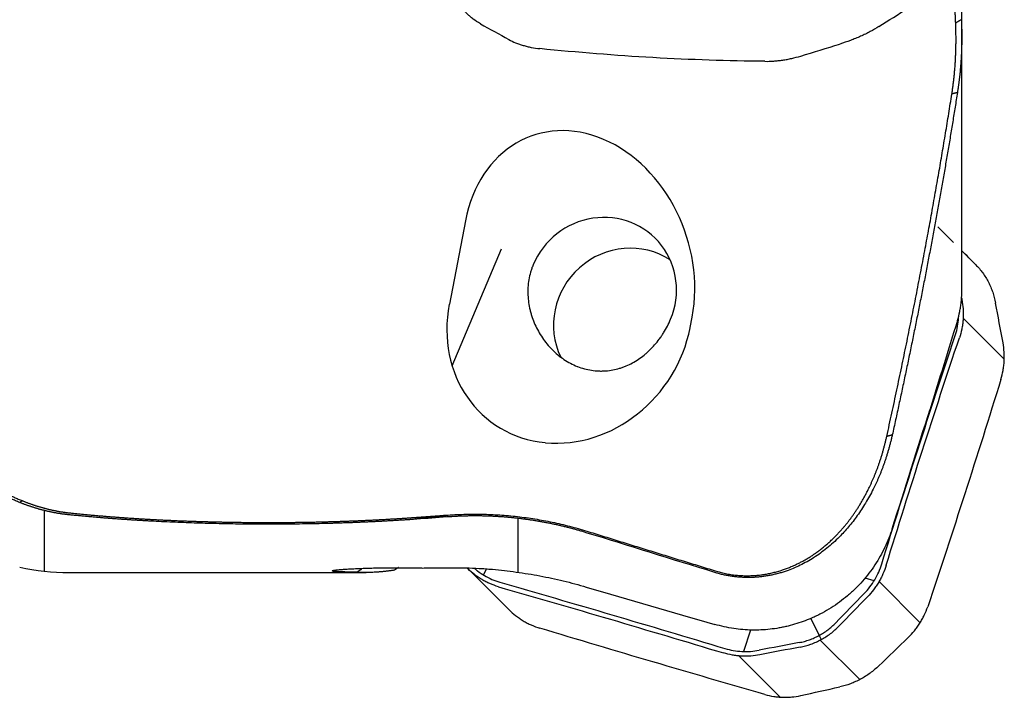
# Model space of a CAD drawing. Units: millimetres. Extents: x 232 to 339, y 218 to 378.
# Drawn here: x 304 to 325, y 238 to 252 of the extents above; entities that cross this region are included whole.
import ezdxf

# ---------------------------------------------------------------- set-up
doc = ezdxf.new("R2010")
doc.units = ezdxf.units.MM
doc.layers.add('1', color=4, linetype='Continuous')

msp = doc.modelspace()

# ---------------------------------------------------------------- linework, layer by layer
at = {"layer": '1'}
for p, q in [((323.682, 252.053), (323.682, 254.392)), ((323.682, 246.64), (323.682, 252.053)), ((313.21, 248.149), (312.872, 246.387)), ((323.177, 248.02), (323.509, 247.688)), ((312.933, 245.086), (313.969, 247.556)), ((323.682, 247.516), (323.977, 247.222)), ((317.951, 245.894), (317.993, 246.114)), ((323.603, 246.084), (323.613, 246.082)), ((324.579, 245.229), (323.712, 246.096)), ((314.897, 243.469), (314.899, 243.469)), ((304.322, 242.038), (304.322, 240.757)), ((314.322, 240.734), (314.322, 241.871)), ((314.127, 239.947), (313.267, 240.807)), ((313.593, 240.676), (313.659, 240.806)), ((304.848, 240.729), (311.117, 240.729)), ((321.831, 240.55), (321.644, 240.611)), ((322.805, 239.669), (321.937, 240.537)), ((320.5, 239.76), (320.674, 239.402)), ((319.226, 239.516), (319.076, 239.062)), ((320.672, 239.401), (320.717, 239.314)), ((320.696, 239.303), (321.529, 238.469)), ((318.981, 238.969), (319.85, 238.1))]:
    msp.add_line(p, q, dxfattribs=at)
msp.add_arc((304.848, 245.729), 5, 257.9801, 270, dxfattribs=at)
for centre, major_axis, ratio, start_param, end_param in [((315.602, 247.132), (-0.98, 2.81), 0.798536, 4.084672, 7.226264), ((316.089, 246.644), (-1.131, -1.131), 0.970288, 1.969848, 5.111441), ((316.644, 245.994), (1.131, 1.131), 0.970288, 0.201709, 2.81787), ((315.41, 246.141), (-1.631, -2.254), 0.892936, 5.193927, 6.764723), ((315.412, 246.14), (-1.631, -2.254), 0.892936, 0.481538, 2.052334), ((316.188, 246.545), (1.131, 1.131), 0.970288, 3.540019, 3.541269)]:
    msp.add_ellipse(centre, major_axis=major_axis, ratio=ratio, start_param=start_param, end_param=end_param, dxfattribs=at)
for points, degree in [([(323.554, 252.323), (323.521, 253.129), (323.491, 253.92)], 2), ([(321.931, 252.245), (322.138, 252.374), (322.346, 252.505), (322.552, 252.638)], 3), ([(313.526, 252.306), (313.727, 252.193), (313.927, 252.082), (314.127, 251.972)], 3), ([(323.474, 250.822), (323.587, 251.54), (323.554, 252.323)], 2), ([(323.675, 252.39), (323.554, 252.323)], 1), ([(317.168, 251.59), (316.377, 251.635), (315.58, 251.699), (314.782, 251.78)], 3), ([(320.284, 251.623), (320.56, 251.706), (320.835, 251.791), (321.11, 251.877)], 3), ([(319.531, 251.512), (318.749, 251.519), (317.96, 251.546), (317.168, 251.59)], 3), ([(322.1, 243.599), (322.93, 247.361), (323.474, 250.822)], 2), ([(323.591, 250.855), (323.474, 250.822)], 1), ([(323.977, 247.222), (323.879, 247.32), (323.781, 247.419), (323.683, 247.517)], 3), ([(323.678, 246.522), (323.683, 246.492), (323.688, 246.461), (323.693, 246.431)], 3), ([(324.553, 245.572), (324.501, 245.852), (324.448, 246.133), (324.395, 246.414)], 3), ([(323.591, 246.042), (323.398, 245.42), (323.206, 244.798), (323.014, 244.176)], 3), ([(322.755, 243.32), (323.012, 244.119), (323.273, 244.915), (323.538, 245.705)], 3), ([(322.848, 243.292), (323.106, 244.092), (323.367, 244.887), (323.632, 245.677)], 3), ([(324.508, 244.801), (324.259, 243.995), (324.006, 243.192), (323.748, 242.392)], 3), ([(322.216, 241.653), (322.482, 242.494), (322.748, 243.334), (323.014, 244.175)], 3), ([(323.014, 244.175), (323.014, 244.175), (323.014, 244.175), (323.014, 244.176)], 3), ([(322.216, 243.63), (322.1, 243.599)], 1), ([(321.995, 240.911), (322.244, 241.717), (322.497, 242.521), (322.755, 243.32)], 3), ([(322.089, 240.883), (322.338, 241.69), (322.591, 242.493), (322.848, 243.292)], 3), ([(303.863, 242.244), (303.807, 242.206)], 1), ([(323.748, 242.392), (323.491, 241.593), (323.23, 240.798), (322.965, 240.007)], 3), ([(312.166, 241.892), (312.796, 241.938)], 1), ([(312.817, 241.9), (312.607, 241.884), (312.397, 241.869), (312.187, 241.854)], 3), ([(312.796, 241.938), (314.322, 242.05), (315.769, 241.602)], 2), ([(315.769, 241.602), (318.479, 240.764)], 1), ([(318.471, 240.73), (317.567, 241.01), (316.664, 241.289), (315.761, 241.569)], 3), ([(311.015, 240.791), (310.985, 240.772), (310.955, 240.754), (310.925, 240.735)], 3), ([(311.801, 240.835), (311.714, 240.779)], 1), ([(312.303, 240.824), (312.411, 240.825), (312.519, 240.826), (312.628, 240.828)], 3), ([(312.628, 240.828), (312.691, 240.828), (312.754, 240.829), (312.817, 240.83)], 3), ([(313.267, 240.807), (313.261, 240.813), (313.255, 240.819), (313.249, 240.825)], 3), ([(313.779, 240.796), (313.948, 240.781), (314.285, 240.743), (314.783, 240.662), (315.276, 240.556), (315.6, 240.47), (315.761, 240.423)], 3), ([(321.624, 240.285), (321.667, 240.329), (321.747, 240.422), (321.85, 240.574), (321.934, 240.738), (321.977, 240.853), (321.995, 240.911)], 3), ([(313.906, 240.43), (314.689, 240.205), (315.477, 239.976), (316.269, 239.743)], 3), ([(313.936, 240.525), (314.719, 240.3), (315.507, 240.071), (316.299, 239.837)], 3), ([(315.761, 240.423), (316.664, 240.16), (317.567, 239.897), (318.471, 239.635)], 3), ([(321.624, 240.285), (321.424, 240.079), (321.224, 239.873), (321.024, 239.667)], 3), ([(321.693, 240.217), (321.492, 240.011), (321.292, 239.804), (321.092, 239.598)], 3), ([(316.269, 239.743), (317.06, 239.51), (317.857, 239.272), (318.655, 239.031)], 3), ([(316.299, 239.837), (317.091, 239.604), (317.887, 239.367), (318.686, 239.126)], 3), ([(320.541, 239.778), (320.489, 239.754), (320.436, 239.733), (320.382, 239.712)], 3), ([(317.168, 238.843), (316.377, 239.076), (315.58, 239.314), (314.782, 239.555)], 3), ([(318.872, 239.547), (318.736, 239.568), (318.602, 239.597), (318.471, 239.635)], 3), ([(320.254, 239.251), (320.29, 239.258), (320.363, 239.275), (320.469, 239.308), (320.572, 239.35), (320.671, 239.399), (320.767, 239.455), (320.859, 239.519), (320.945, 239.589), (320.998, 239.64), (321.024, 239.667)], 3), ([(321.931, 238.759), (322.138, 238.958), (322.346, 239.157), (322.552, 239.357)], 3), ([(318.686, 239.126), (318.744, 239.108), (318.862, 239.08), (319.043, 239.06), (319.226, 239.062), (319.347, 239.078), (319.407, 239.089)], 3), ([(320.254, 239.251), (319.972, 239.198), (319.689, 239.144), (319.407, 239.089)], 3), ([(320.271, 239.155), (319.989, 239.101), (319.706, 239.047), (319.424, 238.993)], 3), ([(319.531, 238.155), (318.749, 238.38), (317.96, 238.61), (317.168, 238.843)], 3), ([(320.284, 238.133), (320.56, 238.194), (320.835, 238.255), (321.11, 238.316)], 3)]:
    msp.add_open_spline(points, degree=degree, dxfattribs=at)
for points, degree, knots in [([(313.526, 252.306), (313.471, 252.338), (313.421, 252.37), (313.352, 252.421), (313.331, 252.438), (313.29, 252.473), (313.252, 252.509), (313.219, 252.547), (313.189, 252.586), (313.175, 252.606), (313.139, 252.665), (313.12, 252.704), (313.108, 252.744)], 3, [0, 0, 0, 0, 0.25, 0.25, 0.375, 0.375, 0.5, 0.625, 0.625, 0.75, 0.75, 1, 1, 1, 1]), ([(303.807, 242.206), (303.793, 242.212), (303.763, 242.224), (303.72, 242.243), (303.676, 242.261), (303.632, 242.279), (303.589, 242.297), (303.546, 242.316), (303.503, 242.334), (303.46, 242.352), (303.417, 242.371), (303.374, 242.389), (303.331, 242.408), (303.288, 242.427), (303.246, 242.445), (303.204, 242.464), (303.161, 242.483), (303.119, 242.502), (303.077, 242.521), (303.035, 242.54), (302.994, 242.559), (302.952, 242.578), (302.91, 242.597), (302.869, 242.616), (302.828, 242.635), (302.786, 242.655), (302.745, 242.674), (302.704, 242.693), (302.663, 242.713), (302.623, 242.732), (302.582, 242.752), (302.541, 242.772), (302.501, 242.791), (302.461, 242.811), (302.421, 242.831), (302.381, 242.851), (302.341, 242.871), (302.301, 242.891), (302.261, 242.911), (302.221, 242.931), (302.182, 242.951), (302.143, 242.972), (302.103, 242.992), (302.064, 243.012), (302.025, 243.033), (301.986, 243.053), (301.947, 243.074), (301.781, 243.163), (301.492, 243.323), (301.092, 243.562), (300.704, 243.81), (300.352, 244.053), (300.033, 244.289), (299.745, 244.516), (299.466, 244.751), (299.196, 244.995), (298.935, 245.247), (298.683, 245.509), (298.44, 245.781), (298.206, 246.063), (297.907, 246.453), (297.556, 246.965), (297.175, 247.621), (296.828, 248.329), (296.609, 248.861), (296.489, 249.186), (296.454, 249.283), (296.419, 249.382), (296.384, 249.481), (296.351, 249.582), (296.317, 249.683), (296.284, 249.786), (296.252, 249.89), (296.22, 249.994), (296.188, 250.1), (296.157, 250.207), (296.126, 250.314), (296.096, 250.423), (296.067, 250.533), (296.037, 250.644), (296.009, 250.756), (295.98, 250.869), (295.952, 250.984), (295.925, 251.099), (295.898, 251.216), (295.872, 251.334), (295.846, 251.453), (295.82, 251.573), (295.795, 251.694), (295.771, 251.816), (295.747, 251.94), (295.723, 252.065), (295.7, 252.19), (295.685, 252.275), (295.677, 252.318)], 3, [0, 0, 0, 0, 0.002679, 0.005359, 0.00804, 0.010723, 0.013407, 0.016093, 0.018781, 0.02147, 0.024161, 0.026854, 0.029548, 0.032244, 0.034942, 0.037642, 0.040343, 0.043047, 0.045752, 0.04846, 0.051169, 0.05388, 0.056594, 0.05931, 0.062027, 0.064747, 0.067469, 0.070194, 0.07292, 0.075649, 0.078381, 0.081114, 0.08385, 0.086589, 0.08933, 0.092073, 0.094819, 0.097568, 0.100319, 0.103073, 0.105829, 0.108588, 0.11135, 0.114115, 0.116882, 0.119653, 0.122426, 0.125202, 0.155439, 0.186188, 0.217483, 0.24936, 0.275663, 0.302309, 0.329314, 0.356695, 0.384467, 0.412646, 0.441246, 0.47028, 0.499763, 0.558975, 0.620182, 0.683466, 0.748905, 0.756989, 0.765112, 0.773276, 0.78148, 0.789725, 0.79801, 0.806335, 0.814702, 0.823109, 0.831557, 0.840047, 0.848578, 0.85715, 0.865763, 0.874418, 0.883114, 0.891853, 0.900633, 0.909455, 0.918319, 0.927225, 0.936173, 0.945163, 0.954196, 0.963272, 0.97239, 0.98155, 0.990754, 1, 1, 1, 1]), ([(295.787, 252.367), (295.791, 252.344), (295.799, 252.298), (295.812, 252.229), (295.824, 252.161), (295.837, 252.093), (295.849, 252.025), (295.862, 251.957), (295.875, 251.89), (295.888, 251.822), (295.902, 251.755), (295.915, 251.689), (295.929, 251.622), (295.943, 251.556), (295.957, 251.49), (295.971, 251.424), (295.986, 251.358), (296, 251.293), (296.015, 251.227), (296.03, 251.162), (296.045, 251.098), (296.06, 251.033), (296.076, 250.969), (296.091, 250.905), (296.107, 250.841), (296.123, 250.777), (296.139, 250.714), (296.156, 250.65), (296.172, 250.587), (296.189, 250.525), (296.206, 250.462), (296.223, 250.4), (296.24, 250.338), (296.258, 250.276), (296.276, 250.214), (296.293, 250.152), (296.312, 250.091), (296.33, 250.03), (296.348, 249.969), (296.367, 249.908), (296.386, 249.848), (296.405, 249.788), (296.424, 249.728), (296.444, 249.668), (296.464, 249.608), (296.483, 249.549), (296.504, 249.49), (296.524, 249.431), (296.544, 249.372), (296.565, 249.313), (296.586, 249.255), (296.607, 249.197), (296.715, 248.905), (296.922, 248.395), (297.262, 247.693), (297.643, 247.029), (298.077, 246.386), (298.57, 245.769), (299.125, 245.178), (299.734, 244.626), (300.2, 244.264), (300.476, 244.065), (300.542, 244.019), (300.608, 243.972), (300.675, 243.926), (300.742, 243.881), (300.81, 243.836), (300.877, 243.791), (300.946, 243.746), (301.015, 243.701), (301.084, 243.657), (301.154, 243.614), (301.224, 243.57), (301.294, 243.527), (301.365, 243.484), (301.437, 243.441), (301.508, 243.399), (301.581, 243.357), (301.653, 243.315), (301.726, 243.273), (301.8, 243.232), (301.874, 243.191), (301.949, 243.15), (302.023, 243.11), (302.099, 243.07), (302.174, 243.03), (302.251, 242.99), (302.327, 242.951), (302.404, 242.911), (302.482, 242.872), (302.559, 242.834), (302.638, 242.795), (302.717, 242.757), (302.796, 242.719), (302.875, 242.681), (302.955, 242.643), (303.036, 242.606), (303.116, 242.569), (303.198, 242.532), (303.279, 242.495), (303.361, 242.459), (303.444, 242.422), (303.527, 242.386), (303.61, 242.35), (303.694, 242.315), (303.778, 242.279), (303.834, 242.256), (303.863, 242.244)], 3, [0, 0, 0, 0, 0.005007, 0.01001, 0.01501, 0.020006, 0.024999, 0.029987, 0.034973, 0.039955, 0.044933, 0.049909, 0.05488, 0.059849, 0.064814, 0.069775, 0.074734, 0.079689, 0.084641, 0.08959, 0.094536, 0.099478, 0.104418, 0.109354, 0.114288, 0.119218, 0.124146, 0.12907, 0.133992, 0.138911, 0.143827, 0.14874, 0.15365, 0.158558, 0.163463, 0.168365, 0.173265, 0.178162, 0.183057, 0.187949, 0.192838, 0.197725, 0.20261, 0.207492, 0.212371, 0.217249, 0.222124, 0.226997, 0.231867, 0.236736, 0.241602, 0.246466, 0.251328, 0.314882, 0.377554, 0.439424, 0.500573, 0.565055, 0.62819, 0.690095, 0.750893, 0.756571, 0.762235, 0.767885, 0.773523, 0.779147, 0.784759, 0.790357, 0.795943, 0.801517, 0.807077, 0.812626, 0.818162, 0.823686, 0.829198, 0.834699, 0.840187, 0.845664, 0.851129, 0.856583, 0.862026, 0.867457, 0.872878, 0.878287, 0.883686, 0.889074, 0.894452, 0.899819, 0.905176, 0.910523, 0.915859, 0.921186, 0.926504, 0.931811, 0.93711, 0.942398, 0.947678, 0.952949, 0.95821, 0.963463, 0.968708, 0.973944, 0.979171, 0.98439, 0.989601, 0.994805, 1, 1, 1, 1]), ([(321.931, 252.245), (321.874, 252.209), (321.813, 252.174), (321.718, 252.122), (321.685, 252.105), (321.618, 252.072), (321.55, 252.04), (321.479, 252.01), (321.407, 251.981), (321.371, 251.967), (321.26, 251.927), (321.186, 251.901), (321.11, 251.877)], 3, [0, 0, 0, 0, 0.25, 0.25, 0.375, 0.375, 0.5, 0.625, 0.625, 0.75, 0.75, 1, 1, 1, 1]), ([(323.675, 252.39), (323.675, 252.376), (323.677, 252.348), (323.678, 252.305), (323.679, 252.264), (323.68, 252.222), (323.681, 252.181), (323.682, 252.14), (323.682, 252.1), (323.682, 252.06), (323.682, 252.021), (323.682, 251.982), (323.682, 251.943), (323.681, 251.905), (323.681, 251.867), (323.68, 251.83), (323.679, 251.793), (323.678, 251.756), (323.676, 251.72), (323.675, 251.684), (323.673, 251.649), (323.671, 251.614), (323.669, 251.58), (323.667, 251.546), (323.665, 251.512), (323.663, 251.479), (323.66, 251.446), (323.658, 251.414), (323.655, 251.382), (323.652, 251.351), (323.649, 251.319), (323.647, 251.289), (323.644, 251.259), (323.64, 251.229), (323.637, 251.199), (323.634, 251.17), (323.631, 251.142), (323.627, 251.114), (323.624, 251.086), (323.62, 251.059), (323.617, 251.032), (323.613, 251.005), (323.609, 250.979), (323.606, 250.954), (323.602, 250.929), (323.598, 250.904), (323.594, 250.879), (323.592, 250.863), (323.591, 250.855)], 3, [0, 0, 0, 0, 0.02747, 0.054689, 0.081657, 0.108374, 0.13484, 0.161054, 0.187016, 0.212726, 0.238183, 0.263387, 0.288338, 0.313035, 0.337479, 0.361669, 0.385604, 0.409284, 0.43271, 0.45588, 0.478795, 0.501454, 0.523857, 0.546003, 0.567894, 0.589527, 0.610903, 0.632022, 0.652883, 0.673487, 0.693832, 0.713919, 0.733748, 0.753317, 0.772628, 0.791679, 0.810471, 0.829004, 0.847276, 0.865289, 0.883041, 0.900532, 0.917763, 0.934733, 0.951442, 0.967889, 0.984075, 1, 1, 1, 1]), ([(314.127, 251.972), (314.172, 251.947), (314.22, 251.924), (314.296, 251.893), (314.322, 251.883), (314.375, 251.865), (314.429, 251.848), (314.485, 251.833), (314.542, 251.819), (314.571, 251.812), (314.66, 251.795), (314.72, 251.787), (314.782, 251.78)], 3, [0, 0, 0, 0, 0.25, 0.25, 0.375, 0.375, 0.5, 0.625, 0.625, 0.75, 0.75, 1, 1, 1, 1]), ([(319.531, 251.512), (319.592, 251.511), (319.653, 251.513), (319.747, 251.52), (319.778, 251.523), (319.841, 251.53), (319.904, 251.538), (319.968, 251.548), (320.031, 251.56), (320.063, 251.567), (320.158, 251.588), (320.221, 251.605), (320.284, 251.623)], 3, [0, 0, 0, 0, 0.25, 0.25, 0.375, 0.375, 0.5, 0.625, 0.625, 0.75, 0.75, 1, 1, 1, 1]), ([(323.591, 250.855), (323.583, 250.804), (323.566, 250.701), (323.542, 250.547), (323.517, 250.392), (323.492, 250.238), (323.466, 250.084), (323.441, 249.929), (323.415, 249.774), (323.389, 249.619), (323.363, 249.465), (323.336, 249.31), (323.309, 249.154), (323.282, 248.999), (323.255, 248.844), (323.228, 248.688), (323.2, 248.533), (323.172, 248.377), (323.143, 248.221), (323.115, 248.065), (323.086, 247.909), (323.057, 247.753), (323.028, 247.596), (322.998, 247.44), (322.969, 247.283), (322.939, 247.126), (322.908, 246.969), (322.878, 246.812), (322.847, 246.654), (322.816, 246.497), (322.785, 246.339), (322.753, 246.181), (322.722, 246.023), (322.69, 245.865), (322.657, 245.707), (322.625, 245.548), (322.592, 245.389), (322.559, 245.23), (322.526, 245.071), (322.493, 244.912), (322.459, 244.752), (322.425, 244.593), (322.391, 244.433), (322.356, 244.273), (322.322, 244.112), (322.287, 243.952), (322.251, 243.791), (322.228, 243.684), (322.216, 243.63)], 3, [0, 0, 0, 0, 0.021173, 0.042365, 0.063575, 0.084805, 0.106055, 0.127326, 0.148617, 0.16993, 0.191265, 0.212623, 0.234003, 0.255406, 0.276834, 0.298285, 0.319761, 0.341262, 0.362789, 0.384342, 0.405921, 0.427527, 0.449161, 0.470822, 0.492511, 0.514229, 0.535975, 0.557751, 0.579557, 0.601392, 0.623258, 0.645155, 0.667084, 0.689043, 0.711035, 0.733059, 0.755116, 0.777206, 0.79933, 0.821487, 0.843678, 0.865904, 0.888164, 0.91046, 0.932791, 0.955158, 0.977561, 1, 1, 1, 1]), ([(314.638, 247.216), (314.633, 247.204), (314.628, 247.191), (314.618, 247.166), (314.613, 247.153), (314.6, 247.115), (314.592, 247.089), (314.569, 247.011), (314.546, 246.906), (314.534, 246.798), (314.529, 246.717), (314.528, 246.69), (314.528, 246.636), (314.528, 246.609), (314.532, 246.529), (314.537, 246.476), (314.552, 246.37), (314.562, 246.318), (314.581, 246.24), (314.588, 246.214), (314.603, 246.163), (314.611, 246.137), (314.637, 246.06), (314.657, 246.01), (314.722, 245.864), (314.774, 245.77), (314.896, 245.59), (314.964, 245.507), (315.078, 245.392), (315.118, 245.356), (315.202, 245.287), (315.245, 245.254), (315.379, 245.165), (315.472, 245.116), (315.571, 245.077)], 3, [0, 0, 0, 0, 0.015625, 0.015625, 0.03125, 0.03125, 0.0625, 0.0625, 0.125, 0.1875, 0.1875, 0.21875, 0.21875, 0.25, 0.25, 0.3125, 0.3125, 0.375, 0.375, 0.40625, 0.40625, 0.4375, 0.4375, 0.5, 0.5, 0.625, 0.625, 0.75, 0.75, 0.8125, 0.8125, 0.875, 0.875, 1, 1, 1, 1]), ([(323.977, 247.222), (324.03, 247.168), (324.079, 247.111), (324.146, 247.019), (324.167, 246.987), (324.208, 246.921), (324.246, 246.854), (324.279, 246.784), (324.309, 246.713), (324.323, 246.677), (324.361, 246.566), (324.381, 246.491), (324.395, 246.414)], 3, [0, 0, 0, 0, 0.25, 0.25, 0.375, 0.375, 0.5, 0.625, 0.625, 0.75, 0.75, 1, 1, 1, 1]), ([(323.591, 246.042), (323.61, 246.104), (323.626, 246.167), (323.647, 246.264), (323.653, 246.297), (323.663, 246.362), (323.667, 246.395), (323.678, 246.492), (323.682, 246.556), (323.682, 246.629), (323.682, 246.639), (323.682, 246.648)], 3, [0, 0, 0, 0, 0.31799, 0.31799, 0.476985, 0.476985, 0.63598, 0.63598, 0.953971, 0.953971, 1, 1, 1, 1]), ([(323.693, 246.431), (323.704, 246.369), (323.71, 246.306), (323.714, 246.211), (323.715, 246.18), (323.714, 246.116), (323.71, 246.053), (323.703, 245.989), (323.694, 245.926), (323.689, 245.894), (323.669, 245.8), (323.653, 245.738), (323.632, 245.677)], 3, [0, 0, 0, 0, 0.25, 0.25, 0.375, 0.375, 0.5, 0.625, 0.625, 0.75, 0.75, 1, 1, 1, 1]), ([(315.573, 245.076), (315.672, 245.037), (315.771, 245.01), (315.922, 244.987), (315.973, 244.982), (316.037, 244.98), (316.049, 244.98), (316.075, 244.979), (316.112, 244.98), (316.15, 244.981), (316.274, 244.991), (316.37, 245.009), (316.487, 245.044), (316.51, 245.051), (316.556, 245.068), (316.579, 245.077), (316.648, 245.105), (316.692, 245.126), (316.778, 245.173), (316.821, 245.199), (316.903, 245.254), (316.943, 245.284), (317.002, 245.331), (317.022, 245.348), (317.06, 245.382), (317.078, 245.399), (317.134, 245.453), (317.169, 245.49), (317.237, 245.568), (317.27, 245.609), (317.318, 245.674), (317.334, 245.696), (317.364, 245.74), (317.378, 245.763), (317.449, 245.876), (317.498, 245.972), (317.54, 246.072)], 3, [0, 0, 0, 0, 0.125, 0.125, 0.1875, 0.1875, 0.203125, 0.203125, 0.21875, 0.25, 0.25, 0.375, 0.375, 0.40625, 0.40625, 0.4375, 0.4375, 0.5, 0.5, 0.5625, 0.5625, 0.625, 0.625, 0.65625, 0.65625, 0.6875, 0.6875, 0.75, 0.75, 0.8125, 0.8125, 0.84375, 0.84375, 0.875, 0.875, 1, 1, 1, 1]), ([(323.538, 245.705), (323.558, 245.762), (323.589, 245.879), (323.609, 246.016), (323.614, 246.095), (323.615, 246.115)], 3, [0, 0, 0, 0, 0.429761, 0.859521, 1, 1, 1, 1]), ([(324.508, 244.801), (324.527, 244.864), (324.543, 244.927), (324.56, 245.023), (324.565, 245.055), (324.573, 245.12), (324.578, 245.185), (324.58, 245.249), (324.58, 245.314), (324.579, 245.347), (324.573, 245.444), (324.565, 245.508), (324.553, 245.572)], 3, [0, 0, 0, 0, 0.25, 0.25, 0.375, 0.375, 0.5, 0.625, 0.625, 0.75, 0.75, 1, 1, 1, 1]), ([(322.216, 243.63), (322.213, 243.617), (322.208, 243.592), (322.199, 243.555), (322.19, 243.517), (322.18, 243.48), (322.171, 243.444), (322.161, 243.407), (322.152, 243.371), (322.142, 243.336), (322.131, 243.3), (322.121, 243.265), (322.11, 243.23), (322.1, 243.196), (322.089, 243.161), (322.078, 243.128), (322.067, 243.094), (322.055, 243.061), (322.044, 243.028), (322.032, 242.995), (322.02, 242.963), (322.008, 242.931), (321.996, 242.899), (321.984, 242.867), (321.972, 242.836), (321.959, 242.806), (321.946, 242.775), (321.934, 242.745), (321.921, 242.715), (321.908, 242.685), (321.895, 242.656), (321.882, 242.627), (321.868, 242.598), (321.855, 242.57), (321.842, 242.542), (321.828, 242.514), (321.77, 242.396), (321.66, 242.198), (321.486, 241.931), (321.3, 241.692), (321.088, 241.459), (320.845, 241.24), (320.568, 241.04), (320.282, 240.879), (320.067, 240.789), (319.937, 240.746), (319.893, 240.732), (319.85, 240.719), (319.806, 240.707), (319.763, 240.696), (319.719, 240.686), (319.675, 240.676), (319.632, 240.667), (319.588, 240.659), (319.544, 240.652), (319.5, 240.646), (319.457, 240.64), (319.413, 240.635), (319.369, 240.631), (319.325, 240.628), (319.282, 240.626), (319.238, 240.624), (319.194, 240.624), (319.151, 240.624), (319.107, 240.625), (319.064, 240.626), (319.021, 240.629), (318.978, 240.632), (318.934, 240.636), (318.892, 240.641), (318.849, 240.646), (318.806, 240.652), (318.764, 240.659), (318.721, 240.667), (318.679, 240.676), (318.637, 240.685), (318.595, 240.695), (318.553, 240.706), (318.512, 240.718), (318.484, 240.726), (318.471, 240.73)], 3, [0, 0, 0, 0, 0.007858, 0.015667, 0.023429, 0.031143, 0.038808, 0.046426, 0.053995, 0.061516, 0.068989, 0.076413, 0.083789, 0.091117, 0.098396, 0.105626, 0.112808, 0.119941, 0.127026, 0.134062, 0.141049, 0.147988, 0.154877, 0.161718, 0.16851, 0.175253, 0.181947, 0.188592, 0.195187, 0.201734, 0.208232, 0.21468, 0.22108, 0.22743, 0.233731, 0.239982, 0.246185, 0.313442, 0.377183, 0.437416, 0.49417, 0.562942, 0.627504, 0.68806, 0.744885, 0.752954, 0.76096, 0.768904, 0.776786, 0.784609, 0.792373, 0.800081, 0.807734, 0.815333, 0.822879, 0.830376, 0.837824, 0.845224, 0.85258, 0.859891, 0.867161, 0.874392, 0.881584, 0.88874, 0.895862, 0.902952, 0.910012, 0.917044, 0.924049, 0.931031, 0.937991, 0.944931, 0.951854, 0.958761, 0.965654, 0.972537, 0.979411, 0.986278, 0.99314, 1, 1, 1, 1]), ([(318.479, 240.764), (318.848, 240.649), (319.236, 240.663), (319.593, 240.675), (319.938, 240.796), (320.534, 241.004), (321.019, 241.496), (321.427, 241.909), (321.711, 242.482), (321.966, 242.995), (322.1, 243.599)], 2, [0, 0, 0, 0.125, 0.125, 0.25, 0.25, 0.5, 0.5, 0.75, 0.75, 1, 1, 1]), ([(303.863, 242.244), (303.871, 242.24), (303.887, 242.234), (303.912, 242.224), (303.937, 242.214), (303.962, 242.204), (303.987, 242.195), (304.012, 242.186), (304.037, 242.177), (304.062, 242.168), (304.087, 242.159), (304.112, 242.151), (304.137, 242.142), (304.162, 242.134), (304.188, 242.126), (304.213, 242.119), (304.238, 242.111), (304.263, 242.104), (304.288, 242.097), (304.314, 242.09), (304.339, 242.083), (304.364, 242.076), (304.39, 242.07), (304.415, 242.064), (304.441, 242.058), (304.466, 242.052), (304.491, 242.046), (304.517, 242.041), (304.542, 242.036), (304.568, 242.031), (304.593, 242.026), (304.619, 242.021), (304.645, 242.017), (304.67, 242.012), (304.696, 242.008), (304.722, 242.004), (304.747, 242), (304.773, 241.997), (304.799, 241.993), (304.825, 241.99), (304.85, 241.987), (304.868, 241.985), (304.876, 241.985)], 3, [0, 0, 0, 0, 0.027103, 0.054081, 0.080934, 0.107664, 0.134273, 0.16076, 0.187128, 0.213378, 0.239512, 0.26553, 0.291434, 0.317226, 0.342907, 0.368478, 0.393941, 0.419297, 0.444548, 0.469695, 0.49474, 0.519685, 0.54453, 0.569278, 0.59393, 0.618488, 0.642953, 0.667328, 0.691613, 0.715811, 0.739923, 0.76395, 0.787896, 0.811761, 0.835547, 0.859256, 0.88289, 0.906451, 0.929941, 0.953361, 0.976713, 1, 1, 1, 1]), ([(304.848, 241.946), (304.84, 241.947), (304.822, 241.949), (304.796, 241.951), (304.77, 241.955), (304.743, 241.958), (304.717, 241.961), (304.691, 241.965), (304.665, 241.969), (304.638, 241.973), (304.612, 241.977), (304.586, 241.982), (304.56, 241.987), (304.534, 241.991), (304.507, 241.996), (304.481, 242.002), (304.455, 242.007), (304.429, 242.013), (304.403, 242.019), (304.377, 242.025), (304.351, 242.031), (304.324, 242.037), (304.298, 242.044), (304.272, 242.051), (304.246, 242.058), (304.22, 242.065), (304.194, 242.072), (304.168, 242.08), (304.142, 242.088), (304.116, 242.095), (304.091, 242.104), (304.065, 242.112), (304.039, 242.121), (304.013, 242.129), (303.987, 242.138), (303.961, 242.147), (303.936, 242.157), (303.91, 242.166), (303.884, 242.176), (303.858, 242.186), (303.833, 242.196), (303.816, 242.203), (303.807, 242.206)], 3, [0, 0, 0, 0, 0.023129, 0.046339, 0.069631, 0.093006, 0.116466, 0.140011, 0.163644, 0.187365, 0.211176, 0.235078, 0.259072, 0.28316, 0.307342, 0.33162, 0.355995, 0.380468, 0.40504, 0.429713, 0.454488, 0.479365, 0.504345, 0.529431, 0.554622, 0.57992, 0.605326, 0.630841, 0.656465, 0.682201, 0.708048, 0.734008, 0.760081, 0.786269, 0.812573, 0.838992, 0.865529, 0.892184, 0.918958, 0.945851, 0.972865, 1, 1, 1, 1]), ([(312.187, 241.854), (312.172, 241.853), (312.141, 241.851), (312.096, 241.848), (312.051, 241.845), (312.006, 241.842), (311.961, 241.839), (311.916, 241.836), (311.87, 241.833), (311.825, 241.83), (311.78, 241.827), (311.734, 241.825), (311.689, 241.822), (311.643, 241.819), (311.598, 241.817), (311.552, 241.814), (311.507, 241.812), (311.461, 241.809), (311.416, 241.807), (311.37, 241.805), (311.324, 241.802), (311.279, 241.8), (311.233, 241.798), (311.187, 241.796), (311.142, 241.794), (311.096, 241.792), (311.05, 241.79), (311.004, 241.788), (310.958, 241.786), (310.912, 241.784), (310.866, 241.782), (310.82, 241.78), (310.774, 241.779), (310.728, 241.777), (310.682, 241.775), (310.636, 241.774), (310.59, 241.772), (310.543, 241.771), (310.497, 241.769), (310.451, 241.768), (310.405, 241.766), (310.218, 241.761), (309.89, 241.754), (309.42, 241.748), (308.949, 241.746), (308.48, 241.75), (308.012, 241.757), (307.548, 241.77), (307.086, 241.787), (306.748, 241.803), (306.532, 241.815), (306.437, 241.82), (306.342, 241.826), (306.247, 241.832), (306.152, 241.838), (306.058, 241.844), (305.963, 241.85), (305.869, 241.857), (305.775, 241.864), (305.682, 241.871), (305.588, 241.878), (305.495, 241.886), (305.402, 241.894), (305.309, 241.902), (305.217, 241.91), (305.124, 241.919), (305.032, 241.928), (304.94, 241.937), (304.879, 241.943), (304.848, 241.946)], 3, [0, 0, 0, 0, 0.006305, 0.012605, 0.0189, 0.025191, 0.031477, 0.037758, 0.044035, 0.050309, 0.056578, 0.062843, 0.069104, 0.075362, 0.081617, 0.087868, 0.094116, 0.100361, 0.106603, 0.112842, 0.119078, 0.125312, 0.131543, 0.137773, 0.144, 0.150225, 0.156448, 0.16267, 0.168889, 0.175108, 0.181325, 0.187541, 0.193756, 0.19997, 0.206184, 0.212396, 0.218608, 0.22482, 0.231032, 0.237243, 0.243455, 0.249667, 0.312356, 0.374857, 0.437315, 0.499875, 0.561967, 0.62409, 0.686386, 0.748991, 0.762101, 0.775215, 0.788335, 0.801461, 0.814596, 0.827739, 0.840893, 0.854059, 0.867237, 0.88043, 0.893638, 0.906862, 0.920105, 0.933366, 0.946648, 0.959951, 0.973276, 0.986626, 1, 1, 1, 1]), ([(304.876, 241.985), (304.892, 241.983), (304.922, 241.98), (304.969, 241.975), (305.015, 241.97), (305.062, 241.966), (305.108, 241.961), (305.155, 241.957), (305.201, 241.952), (305.248, 241.948), (305.295, 241.944), (305.341, 241.939), (305.388, 241.935), (305.435, 241.931), (305.482, 241.927), (305.529, 241.923), (305.576, 241.919), (305.623, 241.915), (305.67, 241.912), (305.718, 241.908), (305.765, 241.904), (305.812, 241.901), (305.86, 241.897), (305.907, 241.893), (305.954, 241.89), (306.002, 241.887), (306.05, 241.883), (306.097, 241.88), (306.145, 241.877), (306.193, 241.874), (306.24, 241.871), (306.288, 241.867), (306.336, 241.864), (306.384, 241.862), (306.432, 241.859), (306.48, 241.856), (306.528, 241.853), (306.576, 241.85), (306.624, 241.848), (306.673, 241.845), (306.721, 241.843), (306.769, 241.84), (306.817, 241.838), (306.866, 241.835), (306.914, 241.833), (306.963, 241.831), (307.011, 241.829), (307.06, 241.826), (307.108, 241.824), (307.157, 241.822), (307.205, 241.82), (307.254, 241.818), (307.303, 241.816), (307.352, 241.815), (307.4, 241.813), (307.449, 241.811), (307.498, 241.809), (307.547, 241.808), (307.596, 241.806), (307.645, 241.805), (307.694, 241.803), (307.743, 241.802), (307.792, 241.801), (307.841, 241.799), (307.89, 241.798), (307.94, 241.797), (307.989, 241.796), (308.038, 241.795), (308.087, 241.794), (308.137, 241.793), (308.186, 241.792), (308.235, 241.791), (308.285, 241.79), (308.334, 241.789), (308.384, 241.788), (308.433, 241.788), (308.513, 241.787), (308.623, 241.786), (308.763, 241.784), (308.904, 241.784), (309.028, 241.784), (309.135, 241.784), (309.226, 241.784), (309.316, 241.784), (309.406, 241.785), (309.496, 241.786), (309.587, 241.787), (309.677, 241.788), (309.767, 241.789), (309.857, 241.791), (309.947, 241.792), (310.036, 241.794), (310.126, 241.796), (310.216, 241.798), (310.305, 241.801), (310.395, 241.803), (310.485, 241.806), (310.574, 241.809), (310.663, 241.812), (310.753, 241.815), (310.842, 241.819), (310.931, 241.822), (311.02, 241.826), (311.109, 241.83), (311.197, 241.834), (311.286, 241.839), (311.374, 241.843), (311.463, 241.848), (311.551, 241.853), (311.639, 241.858), (311.727, 241.863), (311.815, 241.869), (311.903, 241.874), (311.991, 241.88), (312.078, 241.886), (312.137, 241.89), (312.166, 241.892)], 3, [0, 0, 0, 0, 0.006795, 0.013584, 0.020368, 0.027146, 0.033919, 0.040686, 0.047448, 0.054205, 0.060957, 0.067704, 0.074446, 0.081183, 0.087916, 0.094643, 0.101367, 0.108086, 0.1148, 0.121511, 0.128217, 0.134919, 0.141618, 0.148312, 0.155003, 0.16169, 0.168373, 0.175053, 0.18173, 0.188403, 0.195073, 0.20174, 0.208405, 0.215066, 0.221724, 0.22838, 0.235033, 0.241684, 0.248332, 0.254978, 0.261621, 0.268263, 0.274902, 0.28154, 0.288176, 0.29481, 0.301442, 0.308073, 0.314702, 0.321331, 0.327957, 0.334583, 0.341208, 0.347832, 0.354454, 0.361077, 0.367698, 0.374319, 0.380939, 0.38756, 0.394179, 0.400799, 0.407419, 0.414039, 0.420658, 0.427278, 0.433899, 0.44052, 0.447141, 0.453763, 0.460386, 0.467009, 0.473634, 0.480259, 0.486886, 0.493514, 0.500143, 0.518918, 0.53772, 0.55655, 0.575411, 0.587487, 0.59956, 0.611631, 0.623699, 0.635765, 0.647831, 0.659896, 0.671961, 0.684028, 0.696095, 0.708165, 0.720237, 0.732313, 0.744392, 0.756476, 0.768565, 0.780659, 0.79276, 0.804868, 0.816983, 0.829106, 0.841237, 0.853378, 0.865529, 0.87769, 0.889862, 0.902045, 0.914241, 0.926449, 0.938671, 0.950907, 0.963157, 0.975422, 0.987703, 1, 1, 1, 1]), ([(312.803, 241.924), (312.802, 241.924), (312.801, 241.924), (312.794, 241.923), (312.742, 241.918), (312.691, 241.913), (312.49, 241.895), (312.334, 241.882), (312.179, 241.869)], 3, [0, 0, 0, 0, 0.006082, 0.006082, 0.033588, 0.253635, 0.253635, 1, 1, 1, 1]), ([(315.761, 241.569), (315.748, 241.573), (315.723, 241.58), (315.685, 241.592), (315.647, 241.603), (315.609, 241.614), (315.571, 241.625), (315.533, 241.636), (315.495, 241.646), (315.457, 241.656), (315.419, 241.666), (315.381, 241.676), (315.342, 241.686), (315.304, 241.695), (315.266, 241.705), (315.227, 241.714), (315.189, 241.723), (315.15, 241.731), (315.112, 241.74), (315.073, 241.748), (315.034, 241.756), (314.996, 241.764), (314.957, 241.772), (314.918, 241.78), (314.879, 241.787), (314.84, 241.794), (314.802, 241.801), (314.763, 241.808), (314.724, 241.815), (314.685, 241.821), (314.645, 241.827), (314.606, 241.833), (314.567, 241.839), (314.528, 241.845), (314.489, 241.85), (314.449, 241.855), (314.41, 241.86), (314.371, 241.865), (314.331, 241.87), (314.292, 241.874), (314.253, 241.878), (314.213, 241.883), (314.174, 241.886), (314.134, 241.89), (314.095, 241.893), (314.055, 241.897), (314.015, 241.9), (313.976, 241.903), (313.936, 241.905), (313.896, 241.908), (313.857, 241.91), (313.817, 241.912), (313.777, 241.914), (313.737, 241.916), (313.697, 241.917), (313.658, 241.919), (313.618, 241.92), (313.578, 241.921), (313.538, 241.921), (313.498, 241.922), (313.458, 241.922), (313.418, 241.922), (313.378, 241.922), (313.338, 241.922), (313.298, 241.921), (313.258, 241.921), (313.218, 241.92), (313.178, 241.919), (313.138, 241.917), (313.098, 241.916), (313.057, 241.914), (313.017, 241.912), (312.977, 241.91), (312.937, 241.908), (312.897, 241.905), (312.857, 241.903), (312.83, 241.901), (312.817, 241.9)], 3, [0, 0, 0, 0, 0.013005, 0.026012, 0.039019, 0.052027, 0.065038, 0.078051, 0.091066, 0.104084, 0.117105, 0.130129, 0.143158, 0.156191, 0.169228, 0.18227, 0.195317, 0.20837, 0.221429, 0.234494, 0.247566, 0.260644, 0.27373, 0.286823, 0.299925, 0.313034, 0.326152, 0.339279, 0.352415, 0.365561, 0.378716, 0.391882, 0.405058, 0.418245, 0.431444, 0.444654, 0.457875, 0.471109, 0.484355, 0.497614, 0.510886, 0.524172, 0.537471, 0.550784, 0.564112, 0.577454, 0.590812, 0.604184, 0.617572, 0.630977, 0.644397, 0.657834, 0.671287, 0.684758, 0.698246, 0.711752, 0.725276, 0.738819, 0.75238, 0.76596, 0.779559, 0.793178, 0.806816, 0.820475, 0.834154, 0.847854, 0.861574, 0.875316, 0.88908, 0.902866, 0.916673, 0.930503, 0.944356, 0.958232, 0.972131, 0.986054, 1, 1, 1, 1]), ([(322.216, 241.653), (322.173, 241.518), (322.121, 241.387), (322, 241.133), (321.93, 241.009), (321.851, 240.89)], 3, [0, 0, 0, 0, 0.5, 0.5, 1, 1, 1, 1]), ([(310.925, 240.735), (310.92, 240.735), (310.91, 240.735), (310.895, 240.735), (310.881, 240.735), (310.867, 240.735), (310.853, 240.736), (310.839, 240.736), (310.826, 240.736), (310.812, 240.736), (310.799, 240.737), (310.786, 240.737), (310.773, 240.737), (310.761, 240.737), (310.748, 240.738), (310.736, 240.738), (310.724, 240.738), (310.712, 240.738), (310.7, 240.739), (310.689, 240.739), (310.678, 240.739), (310.667, 240.74), (310.656, 240.74), (310.645, 240.74), (310.634, 240.74), (310.624, 240.741), (310.614, 240.741), (310.586, 240.742), (310.543, 240.744), (310.493, 240.747), (310.453, 240.75), (310.421, 240.754), (310.4, 240.759), (310.399, 240.765), (310.418, 240.772), (310.456, 240.778), (310.515, 240.786), (310.592, 240.793), (310.686, 240.8), (310.795, 240.806), (310.919, 240.812), (311.053, 240.818), (311.197, 240.822), (311.337, 240.826), (311.467, 240.828), (311.586, 240.829), (311.707, 240.83), (311.801, 240.83), (311.867, 240.83), (311.904, 240.83), (311.941, 240.829), (311.978, 240.829), (312.015, 240.829), (312.051, 240.828), (312.088, 240.828), (312.124, 240.827), (312.16, 240.827), (312.196, 240.826), (312.232, 240.826), (312.267, 240.825), (312.291, 240.824), (312.303, 240.824)], 3, [0, 0, 0, 0, 0.004884, 0.009755, 0.014615, 0.019464, 0.024302, 0.029131, 0.033951, 0.038763, 0.043569, 0.048368, 0.053162, 0.057951, 0.062736, 0.067518, 0.072298, 0.077077, 0.081856, 0.086634, 0.091414, 0.096196, 0.100981, 0.105769, 0.110562, 0.11536, 0.120164, 0.124975, 0.156495, 0.187621, 0.218606, 0.249704, 0.291757, 0.333271, 0.37491, 0.416726, 0.45826, 0.50019, 0.541774, 0.583236, 0.625199, 0.666725, 0.708236, 0.75029, 0.781437, 0.812496, 0.843685, 0.875218, 0.884887, 0.894523, 0.90413, 0.913715, 0.923285, 0.932844, 0.9424, 0.951958, 0.961525, 0.971107, 0.980709, 0.990338, 1, 1, 1, 1]), ([(311.714, 240.779), (311.704, 240.777), (311.684, 240.774), (311.654, 240.77), (311.625, 240.765), (311.596, 240.762), (311.566, 240.758), (311.537, 240.754), (311.508, 240.751), (311.479, 240.748), (311.45, 240.745), (311.422, 240.743), (311.393, 240.74), (311.365, 240.738), (311.336, 240.736), (311.285, 240.733), (311.21, 240.73), (311.13, 240.729), (311.066, 240.729), (311.018, 240.73), (310.971, 240.732), (310.94, 240.734), (310.925, 240.735)], 3, [0, 0, 0, 0, 0.035939, 0.071854, 0.107745, 0.143611, 0.179453, 0.215271, 0.251064, 0.286833, 0.322578, 0.358299, 0.393996, 0.429669, 0.465317, 0.500942, 0.625829, 0.750432, 0.812927, 0.875353, 0.937711, 1, 1, 1, 1]), ([(312.817, 240.83), (312.832, 240.83), (312.862, 240.83), (312.907, 240.83), (312.95, 240.83), (312.993, 240.83), (313.034, 240.83), (313.074, 240.829), (313.113, 240.829), (313.151, 240.828), (313.188, 240.827), (313.212, 240.827), (313.223, 240.826)], 3, [0, 0, 0, 0, 0.112248, 0.221769, 0.328567, 0.432641, 0.533994, 0.632626, 0.728541, 0.82174, 0.912226, 1, 1, 1, 1]), ([(313.223, 240.826), (313.314, 240.825), (313.405, 240.821), (313.544, 240.814), (313.591, 240.811), (313.684, 240.804), (313.732, 240.801), (313.779, 240.796)], 3, [0, 0, 0, 0, 0.5, 0.5, 0.75, 0.75, 1, 1, 1, 1]), ([(313.906, 240.43), (313.845, 240.448), (313.786, 240.469), (313.7, 240.506), (313.671, 240.519), (313.616, 240.548), (313.561, 240.577), (313.508, 240.611), (313.457, 240.646), (313.431, 240.664), (313.358, 240.721), (313.311, 240.763), (313.267, 240.807)], 3, [0, 0, 0, 0, 0.25, 0.25, 0.375, 0.375, 0.5, 0.625, 0.625, 0.75, 0.75, 1, 1, 1, 1]), ([(313.411, 240.809), (313.43, 240.793), (313.494, 240.74), (313.612, 240.66), (313.769, 240.581), (313.88, 240.541), (313.936, 240.525)], 3, [0, 0, 0, 0, 0.124935, 0.416623, 0.708312, 1, 1, 1, 1]), ([(321.851, 240.89), (321.771, 240.769), (321.683, 240.654), (321.538, 240.491), (321.488, 240.438), (321.41, 240.361), (321.383, 240.336), (321.329, 240.287), (321.302, 240.263), (321.163, 240.145), (321.047, 240.06), (320.864, 239.944), (320.801, 239.908), (320.705, 239.857), (320.673, 239.84), (320.607, 239.808), (320.574, 239.793), (320.541, 239.778)], 3, [0, 0, 0, 0, 0.25, 0.25, 0.375, 0.375, 0.4375, 0.4375, 0.5, 0.5, 0.75, 0.75, 0.875, 0.875, 0.9375, 0.9375, 1, 1, 1, 1]), ([(322.089, 240.883), (322.07, 240.821), (322.047, 240.76), (322.007, 240.671), (321.993, 240.641), (321.963, 240.583), (321.931, 240.526), (321.896, 240.471), (321.86, 240.417), (321.841, 240.39), (321.781, 240.313), (321.738, 240.263), (321.693, 240.217)], 3, [0, 0, 0, 0, 0.25, 0.25, 0.375, 0.375, 0.5, 0.625, 0.625, 0.75, 0.75, 1, 1, 1, 1]), ([(314.127, 239.947), (314.172, 239.902), (314.22, 239.859), (314.296, 239.8), (314.322, 239.781), (314.375, 239.744), (314.429, 239.709), (314.485, 239.678), (314.542, 239.649), (314.571, 239.635), (314.66, 239.596), (314.72, 239.573), (314.782, 239.555)], 3, [0, 0, 0, 0, 0.25, 0.25, 0.375, 0.375, 0.5, 0.625, 0.625, 0.75, 0.75, 1, 1, 1, 1]), ([(322.552, 239.357), (322.599, 239.402), (322.643, 239.45), (322.705, 239.526), (322.725, 239.551), (322.763, 239.604), (322.799, 239.658), (322.832, 239.714), (322.864, 239.77), (322.878, 239.799), (322.92, 239.887), (322.944, 239.946), (322.965, 240.007)], 3, [0, 0, 0, 0, 0.25, 0.25, 0.375, 0.375, 0.5, 0.625, 0.625, 0.75, 0.75, 1, 1, 1, 1]), ([(320.382, 239.712), (320.263, 239.667), (320.142, 239.629), (319.986, 239.591), (319.955, 239.584), (319.892, 239.571), (319.86, 239.565), (319.765, 239.548), (319.701, 239.539), (319.51, 239.518), (319.383, 239.512), (319.128, 239.517), (319, 239.528), (318.872, 239.547)], 3, [0, 0, 0, 0, 0.25, 0.25, 0.3125, 0.3125, 0.375, 0.375, 0.5, 0.5, 0.75, 0.75, 1, 1, 1, 1]), ([(320.271, 239.155), (320.349, 239.17), (320.425, 239.19), (320.536, 239.23), (320.573, 239.245), (320.645, 239.277), (320.716, 239.312), (320.784, 239.352), (320.851, 239.395), (320.884, 239.418), (320.978, 239.489), (321.037, 239.541), (321.092, 239.598)], 3, [0, 0, 0, 0, 0.25, 0.25, 0.375, 0.375, 0.5, 0.625, 0.625, 0.75, 0.75, 1, 1, 1, 1]), ([(319.424, 238.993), (319.36, 238.98), (319.296, 238.972), (319.199, 238.965), (319.166, 238.964), (319.101, 238.963), (319.036, 238.964), (318.972, 238.97), (318.907, 238.977), (318.875, 238.981), (318.78, 238.998), (318.717, 239.013), (318.655, 239.031)], 3, [0, 0, 0, 0, 0.25, 0.25, 0.375, 0.375, 0.5, 0.625, 0.625, 0.75, 0.75, 1, 1, 1, 1]), ([(321.931, 238.759), (321.874, 238.704), (321.813, 238.654), (321.718, 238.584), (321.685, 238.561), (321.618, 238.519), (321.55, 238.479), (321.479, 238.444), (321.407, 238.411), (321.371, 238.396), (321.26, 238.355), (321.186, 238.333), (321.11, 238.316)], 3, [0, 0, 0, 0, 0.25, 0.25, 0.375, 0.375, 0.5, 0.625, 0.625, 0.75, 0.75, 1, 1, 1, 1]), ([(319.531, 238.155), (319.592, 238.138), (319.653, 238.124), (319.747, 238.11), (319.778, 238.106), (319.841, 238.1), (319.904, 238.096), (319.968, 238.096), (320.031, 238.098), (320.063, 238.1), (320.158, 238.109), (320.221, 238.119), (320.284, 238.133)], 3, [0, 0, 0, 0, 0.25, 0.25, 0.375, 0.375, 0.5, 0.625, 0.625, 0.75, 0.75, 1, 1, 1, 1])]:
    msp.add_open_spline(points, degree=degree, knots=knots, dxfattribs=at)

doc.saveas('drawing.dxf')
